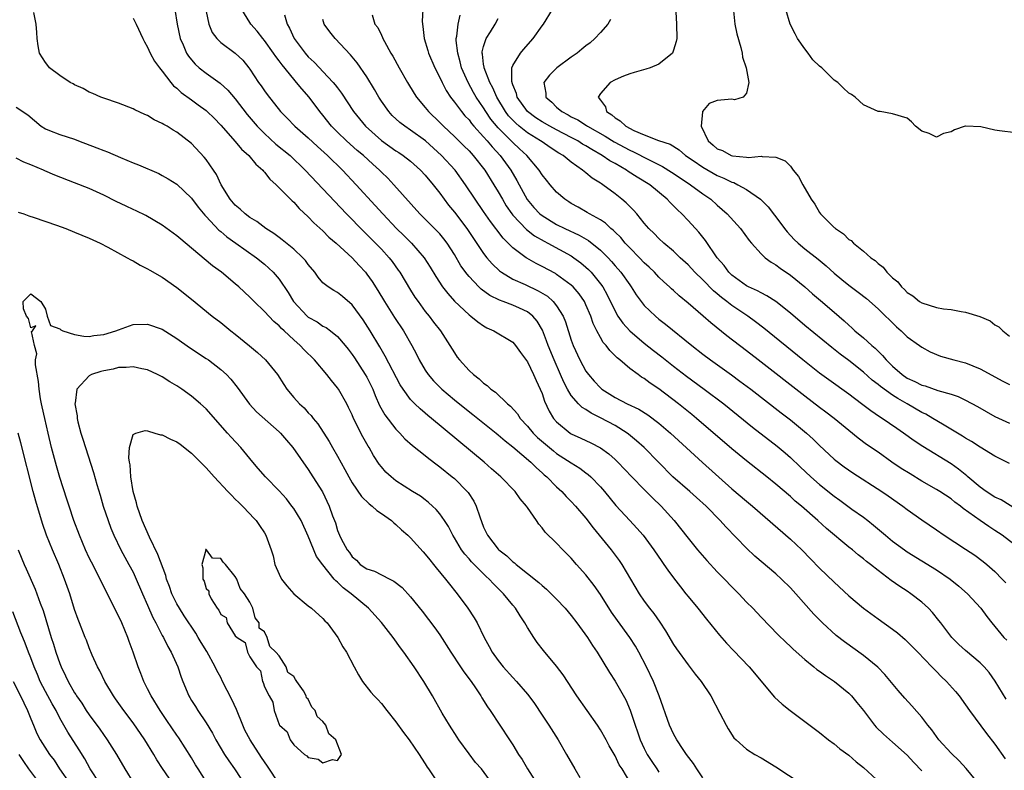
# Model space of a CAD drawing. Units: inches. Extents: x 2628000 to 2631000, y 1464000 to 1467000.
# Drawn here: x 2628309 to 2628444, y 1465403 to 1465506 of the extents above; entities that cross this region are included whole.
import ezdxf

# ---------------------------------------------------------------- set-up
doc = ezdxf.new("R2010")
doc.units = ezdxf.units.IN
doc.header["$MEASUREMENT"] = 0
doc.layers.add('LD26281464_2ft', color=20, linetype='Continuous')

msp = doc.modelspace()

# ---------------------------------------------------------------- linework, layer by layer
at = {"layer": 'LD26281464_2ft'}
for points, elevation in [([(2628403, 1465401.8), (2628402.18, 1465403), (2628401.75, 1465403.76), (2628400.78, 1465405), (2628400.31, 1465405.69), (2628399.46, 1465407), (2628399, 1465407.83), (2628398.47, 1465409), (2628397.05, 1465413), (2628396.27, 1465415), (2628395.3, 1465417), (2628394.26, 1465419), (2628393.8, 1465419.8), (2628393.03, 1465421), (2628391.31, 1465423.31), (2628390.49, 1465424.49), (2628389, 1465426.87), (2628388.12, 1465428.12), (2628387, 1465429.57), (2628385.73, 1465431), (2628385, 1465431.85), (2628383.83, 1465433), (2628383, 1465433.9), (2628381.44, 1465435.44), (2628381, 1465436.04), (2628380.54, 1465436.54), (2628380.23, 1465437), (2628379, 1465438.78), (2628378.86, 1465439), (2628377.99, 1465439.99), (2628377.31, 1465441), (2628375.35, 1465443), (2628374.1, 1465444.1), (2628373.07, 1465445), (2628365.85, 1465451), (2628365.38, 1465451.38), (2628365, 1465451.71), (2628364.3, 1465452.3), (2628363.58, 1465453), (2628363, 1465453.61), (2628361.98, 1465455), (2628361.59, 1465455.59), (2628359.53, 1465459.53), (2628358.79, 1465460.79), (2628357.46, 1465463), (2628356.5, 1465464.5), (2628355, 1465466.55), (2628353.69, 1465467.69), (2628353, 1465468.24), (2628352.5, 1465468.5), (2628351.7, 1465469), (2628351, 1465469.56), (2628350.34, 1465470.34), (2628349.89, 1465471), (2628349, 1465472.05), (2628348.62, 1465472.62), (2628348.26, 1465473), (2628347, 1465474.16), (2628345.44, 1465475.44), (2628345, 1465475.75), (2628344.3, 1465476.3), (2628343.17, 1465477), (2628341.96, 1465477.96), (2628341, 1465478.53), (2628340.34, 1465479), (2628339.66, 1465479.66), (2628339, 1465480.2), (2628338.3, 1465481), (2628337.07, 1465483), (2628336.41, 1465484.41), (2628336.03, 1465485), (2628335, 1465486.44), (2628334.76, 1465486.76), (2628333, 1465488.62), (2628331, 1465490.2), (2628330.48, 1465490.48), (2628329.66, 1465491), (2628329.23, 1465491.23), (2628329, 1465491.4), (2628327.89, 1465491.89), (2628327, 1465492.46), (2628326.61, 1465492.61), (2628325.24, 1465493.24), (2628325, 1465493.39), (2628323, 1465494.18), (2628321, 1465494.85), (2628320.6, 1465495), (2628319.5, 1465495.5), (2628319, 1465495.66), (2628318.15, 1465496.15), (2628317, 1465496.65), (2628316.79, 1465496.79), (2628316.39, 1465497), (2628315, 1465497.94), (2628313.56, 1465499), (2628313.33, 1465499.33), (2628313, 1465499.74), (2628312.21, 1465501), (2628312.01, 1465501.99), (2628311.86, 1465503), (2628311.85, 1465503.85), (2628311.74, 1465505), (2628311.43, 1465506.57)], 11378), ([(2628330.73, 1465507), (2628331.05, 1465505), (2628331.46, 1465503), (2628331.86, 1465502.14), (2628332.34, 1465501), (2628332.59, 1465500.59), (2628333, 1465500.08), (2628333.5, 1465499.5), (2628334.07, 1465499), (2628335, 1465498.26), (2628336.92, 1465496.92), (2628337.96, 1465495.96), (2628339, 1465494.76), (2628340.63, 1465492.63), (2628342.01, 1465491), (2628343, 1465489.99), (2628344.56, 1465488.56), (2628346.5, 1465487), (2628348.59, 1465485), (2628354.24, 1465479), (2628356.58, 1465476.58), (2628357, 1465476.18), (2628358.18, 1465475), (2628359, 1465474.15), (2628360.06, 1465473), (2628360.47, 1465472.47), (2628361.31, 1465471.31), (2628361.52, 1465471), (2628363, 1465468.57), (2628363.6, 1465467.6), (2628364.02, 1465467), (2628365, 1465465.64), (2628365.53, 1465465), (2628366.16, 1465464.16), (2628367.1, 1465463), (2628368.39, 1465461), (2628369, 1465459.96), (2628369.4, 1465459.4), (2628369.71, 1465459), (2628371, 1465457.58), (2628371.6, 1465457), (2628372.41, 1465456.41), (2628373, 1465455.83), (2628373.49, 1465455.49), (2628374, 1465455), (2628374.61, 1465454.61), (2628376.28, 1465453), (2628376.69, 1465452.69), (2628377.62, 1465451.62), (2628378, 1465451), (2628379, 1465449.96), (2628379.79, 1465449), (2628380.4, 1465448.4), (2628382.55, 1465446.55), (2628383, 1465446.21), (2628385, 1465444.91), (2628386.18, 1465444.18), (2628387, 1465443.56), (2628387.33, 1465443.33), (2628387.7, 1465443), (2628389, 1465441.65), (2628389.57, 1465441), (2628391.09, 1465439.09), (2628393, 1465437.02), (2628393.99, 1465435.99), (2628394.85, 1465435), (2628396.32, 1465433), (2628397.4, 1465431.4), (2628397.69, 1465431), (2628398.21, 1465430.21), (2628399, 1465429.16), (2628399.94, 1465427.94), (2628400.7, 1465427), (2628401, 1465426.61), (2628402.32, 1465425), (2628403.5, 1465423.5), (2628405.31, 1465421.31), (2628406.24, 1465420.24), (2628407.21, 1465419.21), (2628409.34, 1465417), (2628412.82, 1465412.82), (2628413.86, 1465411.86), (2628414.97, 1465411), (2628417, 1465409.5), (2628419, 1465407.98), (2628420.24, 1465407), (2628421, 1465406.45), (2628421.77, 1465405.77), (2628423, 1465404.87), (2628424, 1465404), (2628425, 1465403.21), (2628427.41, 1465401)], 11382), ([(2628335, 1465506.69), (2628335.36, 1465505), (2628335.83, 1465503.83), (2628336.48, 1465503), (2628337, 1465502.49), (2628339, 1465501.03), (2628340.03, 1465500.03), (2628340.86, 1465499), (2628341, 1465498.81), (2628342.2, 1465497), (2628342.55, 1465496.55), (2628343, 1465495.85), (2628343.35, 1465495.35), (2628345.21, 1465493), (2628346.11, 1465492.11), (2628347.17, 1465491), (2628349, 1465489.42), (2628350.24, 1465488.24), (2628351.61, 1465487), (2628353.66, 1465485), (2628355.55, 1465483), (2628358.15, 1465480.15), (2628359.19, 1465479), (2628361.09, 1465477), (2628362.06, 1465476.06), (2628363.12, 1465475), (2628364.84, 1465473), (2628365.69, 1465471.69), (2628366.45, 1465470.45), (2628367.39, 1465469), (2628368.08, 1465468.08), (2628369.03, 1465467.03), (2628371, 1465465.18), (2628371.24, 1465465), (2628372.2, 1465464.2), (2628373, 1465463.66), (2628373.42, 1465463.42), (2628374.4, 1465463), (2628377, 1465461.43), (2628377.38, 1465461), (2628378.03, 1465460.03), (2628379, 1465458.74), (2628379.82, 1465457), (2628380.18, 1465456.18), (2628380.75, 1465455), (2628381, 1465454.39), (2628381.34, 1465453.34), (2628381.98, 1465451.98), (2628382.57, 1465451), (2628383, 1465450.51), (2628384.83, 1465449), (2628385, 1465448.89), (2628386.3, 1465448.3), (2628387, 1465447.96), (2628387.66, 1465447.66), (2628389, 1465446.95), (2628390.14, 1465446.14), (2628391, 1465445.38), (2628391.39, 1465445), (2628393.29, 1465443), (2628395, 1465441.25), (2628396.12, 1465440.12), (2628397.32, 1465439), (2628399.11, 1465437), (2628401, 1465434.6), (2628402.3, 1465433), (2628402.62, 1465432.62), (2628403.55, 1465431.55), (2628405, 1465430), (2628406, 1465429), (2628407, 1465427.95), (2628407.95, 1465427), (2628409, 1465425.86), (2628409.84, 1465425), (2628411, 1465423.77), (2628413.35, 1465421.35), (2628414.36, 1465420.36), (2628415, 1465419.78), (2628415.39, 1465419.39), (2628417, 1465417.97), (2628418.22, 1465417), (2628418.64, 1465416.64), (2628419, 1465416.4), (2628419.79, 1465415.79), (2628421.03, 1465415), (2628423, 1465413.39), (2628423.39, 1465413), (2628424.12, 1465412.12), (2628425, 1465411), (2628426.51, 1465409), (2628426.74, 1465408.74), (2628427.75, 1465407.75), (2628429, 1465406.67), (2628431, 1465404.89), (2628431.9, 1465403.9), (2628433, 1465402.76)], 11384), ([(2628440.74, 1465401), (2628439.08, 1465403.08), (2628438.13, 1465404.13), (2628437, 1465405.17), (2628435.34, 1465407), (2628435, 1465407.44), (2628434.36, 1465408.36), (2628433.83, 1465409), (2628433, 1465410.11), (2628431.64, 1465411.64), (2628430.68, 1465412.68), (2628429.76, 1465413.76), (2628427.95, 1465415.95), (2628426.96, 1465416.96), (2628425, 1465418.54), (2628422.39, 1465420.39), (2628421.27, 1465421.27), (2628419.42, 1465423), (2628418.22, 1465424.22), (2628415.75, 1465427), (2628415.38, 1465427.38), (2628415, 1465427.81), (2628413.79, 1465429), (2628413, 1465429.73), (2628410.15, 1465432.15), (2628409, 1465433.22), (2628406.15, 1465436.15), (2628405.41, 1465437), (2628403.45, 1465439), (2628402.17, 1465440.17), (2628401.23, 1465441), (2628398.9, 1465443), (2628394.99, 1465447), (2628393.95, 1465447.95), (2628392.86, 1465448.86), (2628392.67, 1465449), (2628391, 1465450.03), (2628389, 1465451.09), (2628387.71, 1465451.71), (2628387, 1465452.2), (2628386.49, 1465452.5), (2628386, 1465453), (2628385, 1465454.15), (2628384.49, 1465455), (2628383.97, 1465455.97), (2628383.54, 1465457), (2628382.65, 1465459), (2628381.84, 1465461), (2628381.63, 1465461.63), (2628381.06, 1465463.06), (2628380.32, 1465464.32), (2628379.74, 1465465), (2628379, 1465465.61), (2628377.91, 1465466.09), (2628377, 1465466.51), (2628375.67, 1465467), (2628375.17, 1465467.17), (2628373.84, 1465467.84), (2628372.68, 1465468.68), (2628372.36, 1465469), (2628371, 1465470.42), (2628370.73, 1465470.73), (2628369.9, 1465471.9), (2628369, 1465473.45), (2628367.99, 1465475), (2628367.57, 1465475.57), (2628367, 1465476.25), (2628366.64, 1465476.64), (2628365, 1465478.29), (2628364.27, 1465479), (2628360.73, 1465483), (2628359.88, 1465483.88), (2628359, 1465484.72), (2628358.74, 1465485), (2628357.82, 1465485.82), (2628356.54, 1465487), (2628355.7, 1465487.7), (2628354.22, 1465489), (2628353, 1465490.18), (2628352.18, 1465491), (2628351, 1465492.5), (2628350.59, 1465493), (2628349.11, 1465495), (2628348.11, 1465496.11), (2628347.4, 1465497), (2628347, 1465497.44), (2628345.4, 1465499.4), (2628345, 1465499.97), (2628344.54, 1465500.54), (2628344.25, 1465501), (2628343, 1465502.73), (2628342.77, 1465503), (2628342.01, 1465504.01), (2628341.12, 1465505), (2628341, 1465505.22), (2628339.88, 1465507)], 11386), ([(2628345.73, 1465506.27), (2628346.1, 1465505), (2628346.43, 1465504.43), (2628347.08, 1465503), (2628348.58, 1465501), (2628349, 1465500.51), (2628349.78, 1465499.78), (2628350.51, 1465499), (2628351, 1465498.51), (2628352.41, 1465497), (2628352.68, 1465496.68), (2628353, 1465496.24), (2628353.54, 1465495.54), (2628355.18, 1465493), (2628356.81, 1465491), (2628359, 1465489.05), (2628361, 1465487.64), (2628361.39, 1465487.39), (2628361.98, 1465487), (2628363, 1465486.21), (2628364.37, 1465485), (2628365, 1465484.32), (2628366.1, 1465483), (2628367, 1465481.83), (2628367.59, 1465481), (2628368.21, 1465480.21), (2628369, 1465479.23), (2628370.69, 1465477), (2628373, 1465473.56), (2628373.43, 1465473), (2628374.15, 1465472.15), (2628375.19, 1465471.19), (2628375.46, 1465471), (2628377, 1465470.07), (2628378.67, 1465469.33), (2628380.48, 1465468.48), (2628381.73, 1465467.73), (2628382.53, 1465467), (2628383, 1465466.41), (2628383.9, 1465465), (2628384.22, 1465464.22), (2628385, 1465461.69), (2628385.25, 1465461), (2628386.17, 1465459), (2628387, 1465457.49), (2628387.34, 1465457), (2628388.12, 1465456.12), (2628389, 1465455.17), (2628389.2, 1465455), (2628391, 1465453.86), (2628392.65, 1465453), (2628394.25, 1465452.25), (2628395.48, 1465451.48), (2628397, 1465450.33), (2628398.6, 1465449), (2628402.97, 1465444.97), (2628407, 1465441.37), (2628409, 1465439.67), (2628409.81, 1465439), (2628415, 1465434.48), (2628416.56, 1465433), (2628417.78, 1465431.78), (2628419, 1465430.51), (2628421, 1465428.57), (2628423, 1465426.72), (2628425, 1465425.01), (2628427, 1465423.54), (2628429, 1465422.13), (2628429.65, 1465421.65), (2628430.73, 1465420.73), (2628431, 1465420.47), (2628432.46, 1465419), (2628434.38, 1465417), (2628434.68, 1465416.68), (2628435, 1465416.37), (2628435.67, 1465415.67), (2628436.39, 1465415), (2628437.62, 1465413.62), (2628438.13, 1465413), (2628439, 1465411.79), (2628439.54, 1465411), (2628441.87, 1465407.87), (2628443, 1465406.41), (2628444.4, 1465404.4)], 11388), ([(2628357.75, 1465506.25), (2628358.11, 1465505), (2628358.5, 1465504.5), (2628359, 1465503.45), (2628359.16, 1465503.16), (2628359.2, 1465503), (2628359.41, 1465502.59), (2628360.31, 1465501), (2628360.58, 1465500.58), (2628361.42, 1465499), (2628362.56, 1465497), (2628363.48, 1465495.48), (2628363.79, 1465495), (2628365, 1465493.58), (2628365.47, 1465493), (2628367, 1465491.52), (2628367.5, 1465491), (2628369, 1465489.6), (2628370.31, 1465488.31), (2628371, 1465487.63), (2628371.57, 1465487), (2628373.15, 1465485), (2628374.42, 1465483), (2628375, 1465482.03), (2628375.57, 1465481), (2628376.1, 1465480.1), (2628376.85, 1465479), (2628377, 1465478.81), (2628378.85, 1465476.85), (2628379.99, 1465475.99), (2628381.27, 1465475.27), (2628381.81, 1465475), (2628385, 1465473.25), (2628385.37, 1465473), (2628386.31, 1465472.31), (2628387, 1465471.73), (2628387.38, 1465471.38), (2628387.74, 1465471), (2628389, 1465469.43), (2628389.31, 1465469), (2628389.92, 1465467.92), (2628391, 1465465.69), (2628391.4, 1465465), (2628392.05, 1465464.05), (2628393, 1465463), (2628395, 1465461.29), (2628396.28, 1465460.28), (2628397.41, 1465459.41), (2628399, 1465458.15), (2628400.78, 1465456.78), (2628403.2, 1465455), (2628405.87, 1465453), (2628409.8, 1465449.8), (2628413.19, 1465447.19), (2628414.28, 1465446.28), (2628415, 1465445.64), (2628416.35, 1465444.35), (2628417.79, 1465443), (2628419, 1465441.94), (2628421, 1465440.34), (2628421.79, 1465439.79), (2628423.41, 1465438.59), (2628425, 1465437.46), (2628425.61, 1465437), (2628426.4, 1465436.4), (2628428.03, 1465435), (2628429, 1465434.21), (2628430.64, 1465433), (2628431, 1465432.75), (2628435, 1465430.26), (2628436.87, 1465429), (2628438.05, 1465428.05), (2628439.26, 1465427), (2628441.08, 1465425), (2628441.88, 1465423.88), (2628442.57, 1465423), (2628443, 1465422.51), (2628444.24, 1465421), (2628444.62, 1465420.62)], 11392), ([(2628364.67, 1465507), (2628364.61, 1465505.39), (2628364.62, 1465505), (2628364.68, 1465504.68), (2628364.87, 1465503), (2628365.36, 1465501.36), (2628365.45, 1465501), (2628366.32, 1465499), (2628367, 1465497.68), (2628367.31, 1465497), (2628367.89, 1465495.89), (2628368.46, 1465495), (2628369, 1465494.31), (2628369.97, 1465493), (2628370.44, 1465492.44), (2628371, 1465491.86), (2628371.36, 1465491.36), (2628371.67, 1465491), (2628373, 1465489.54), (2628373.47, 1465489), (2628374.16, 1465488.16), (2628375.25, 1465487), (2628376.72, 1465485), (2628377.56, 1465483.56), (2628377.85, 1465483), (2628378.96, 1465480.96), (2628379.89, 1465479.89), (2628380.72, 1465479), (2628381, 1465478.77), (2628383, 1465477.57), (2628384.14, 1465477), (2628386.1, 1465476.1), (2628387.36, 1465475.36), (2628389, 1465474.04), (2628390.04, 1465473), (2628390.5, 1465472.5), (2628391, 1465471.9), (2628391.79, 1465471), (2628393, 1465469.27), (2628393.21, 1465469), (2628393.91, 1465467.91), (2628394.59, 1465467), (2628395, 1465466.48), (2628396.53, 1465465), (2628397, 1465464.61), (2628397.91, 1465463.91), (2628401.49, 1465461), (2628403, 1465459.81), (2628404.08, 1465459), (2628406.95, 1465456.95), (2628408.1, 1465456.1), (2628409.57, 1465455), (2628413.76, 1465451.76), (2628415, 1465450.82), (2628417.21, 1465449), (2628418.14, 1465448.14), (2628419, 1465447.27), (2628421, 1465445.43), (2628421.23, 1465445.23), (2628422.38, 1465444.38), (2628423.56, 1465443.56), (2628427.51, 1465441), (2628428.39, 1465440.39), (2628430.39, 1465439), (2628431, 1465438.53), (2628433, 1465437.1), (2628435, 1465435.75), (2628436.08, 1465435), (2628439, 1465433.1), (2628440.26, 1465432.26), (2628441.41, 1465431.41), (2628441.89, 1465431), (2628443, 1465430.02), (2628444.01, 1465429), (2628444.49, 1465428.49)], 11394), ([(2628446.6, 1465433), (2628443.99, 1465435), (2628443, 1465435.66), (2628442.18, 1465436.18), (2628441, 1465437.01), (2628438.68, 1465438.68), (2628438.3, 1465439), (2628437.54, 1465439.54), (2628437, 1465440), (2628435.46, 1465441), (2628435, 1465441.28), (2628433, 1465442.43), (2628431.39, 1465443.39), (2628430.16, 1465444.16), (2628428.91, 1465445), (2628427, 1465446.36), (2628425.44, 1465447.44), (2628424.29, 1465448.29), (2628423, 1465449.33), (2628420.98, 1465451), (2628419.86, 1465451.86), (2628419, 1465452.5), (2628417, 1465454.03), (2628410.58, 1465459), (2628409, 1465460.24), (2628406.31, 1465462.31), (2628404.09, 1465464.09), (2628403.07, 1465465), (2628401, 1465466.79), (2628399.78, 1465467.78), (2628399, 1465468.49), (2628398.72, 1465468.72), (2628398.45, 1465469), (2628397.68, 1465469.68), (2628397, 1465470.36), (2628396.41, 1465471), (2628395.69, 1465471.69), (2628395, 1465472.31), (2628394.34, 1465473), (2628393, 1465474.34), (2628392.38, 1465475), (2628391.77, 1465475.77), (2628391, 1465476.5), (2628390.76, 1465476.76), (2628390.44, 1465477), (2628389.71, 1465477.71), (2628389, 1465478.18), (2628387.52, 1465479), (2628387.2, 1465479.2), (2628385.93, 1465479.93), (2628385, 1465480.44), (2628384.65, 1465480.65), (2628384.11, 1465481), (2628383, 1465481.98), (2628382.1, 1465483), (2628381.6, 1465483.6), (2628381, 1465484.37), (2628380.61, 1465485), (2628378.93, 1465487), (2628377.92, 1465487.92), (2628377, 1465488.78), (2628375, 1465490.78), (2628373.99, 1465491.99), (2628373.31, 1465493), (2628373, 1465493.53), (2628372, 1465495), (2628371.63, 1465495.63), (2628370.87, 1465497), (2628369.99, 1465499), (2628369.8, 1465499.8), (2628369.45, 1465501), (2628369.25, 1465502.75), (2628369.26, 1465503), (2628369.34, 1465503.34), (2628369.53, 1465505), (2628369.81, 1465506.19)], 11396), ([(2628445, 1465444.81), (2628443, 1465445.82), (2628441, 1465447.06), (2628439.82, 1465447.82), (2628439, 1465448.29), (2628438.58, 1465448.58), (2628435.81, 1465450.19), (2628434.5, 1465451), (2628433.56, 1465451.56), (2628433, 1465451.82), (2628431.01, 1465453), (2628429.72, 1465453.72), (2628429, 1465454.2), (2628427.35, 1465455.35), (2628427, 1465455.65), (2628426.22, 1465456.22), (2628425, 1465457.33), (2628423, 1465458.93), (2628421.81, 1465459.81), (2628420.69, 1465460.69), (2628417, 1465463.72), (2628415, 1465465.39), (2628413.01, 1465467), (2628411.8, 1465467.8), (2628411, 1465468.18), (2628410.48, 1465468.48), (2628409.26, 1465469), (2628409, 1465469.13), (2628407, 1465470.6), (2628406.58, 1465471), (2628405.93, 1465471.93), (2628404.99, 1465473), (2628403.37, 1465475.37), (2628403, 1465475.82), (2628402.48, 1465476.48), (2628401, 1465478.09), (2628400.14, 1465479), (2628399.54, 1465479.54), (2628399, 1465480.12), (2628398.55, 1465480.55), (2628398.15, 1465481), (2628395.74, 1465483), (2628394.02, 1465484.02), (2628392.81, 1465484.81), (2628392.57, 1465485), (2628391, 1465485.88), (2628390.28, 1465486.28), (2628389.22, 1465487), (2628387.8, 1465487.8), (2628387, 1465488.32), (2628386.56, 1465488.56), (2628385.9, 1465489), (2628385, 1465489.48), (2628383, 1465490.5), (2628382.06, 1465491), (2628381, 1465491.61), (2628380.17, 1465492.17), (2628379, 1465493), (2628377.59, 1465495), (2628377.49, 1465495.49), (2628377, 1465496.69), (2628376.93, 1465496.93), (2628376.89, 1465497), (2628376.86, 1465497.14), (2628376.88, 1465499), (2628377, 1465499.31), (2628378.04, 1465501), (2628378.47, 1465501.53), (2628379.8, 1465503), (2628381, 1465504.76), (2628381.19, 1465505), (2628382.41, 1465507)], 11400), ([(2628399.33, 1465506.67), (2628399.43, 1465505), (2628399.45, 1465503), (2628399.38, 1465502.62), (2628399, 1465501.42), (2628398.84, 1465501), (2628397, 1465499.49), (2628395.81, 1465499), (2628395.2, 1465498.8), (2628393.63, 1465498.37), (2628393, 1465498.17), (2628392.15, 1465497.85), (2628391, 1465497.36), (2628390.34, 1465497), (2628389, 1465495.49), (2628388.7, 1465495), (2628389, 1465494.56), (2628389.67, 1465493.67), (2628389.84, 1465493), (2628390.56, 1465492.56), (2628391, 1465492.16), (2628391.72, 1465491.72), (2628392.48, 1465491), (2628393.56, 1465490.44), (2628395, 1465489.83), (2628396.95, 1465489.05), (2628398.54, 1465488.54), (2628399.77, 1465487.77), (2628400.66, 1465487), (2628401.67, 1465486.33), (2628403, 1465485.41), (2628405, 1465484.27), (2628405.9, 1465483.9), (2628407, 1465483.35), (2628407.28, 1465483.28), (2628407.83, 1465483), (2628409, 1465482.32), (2628410.9, 1465481), (2628411.97, 1465479.97), (2628413.7, 1465477.7), (2628414.18, 1465477), (2628414.54, 1465476.54), (2628415.51, 1465475.51), (2628416.05, 1465475), (2628417, 1465474.23), (2628418.82, 1465472.82), (2628419.91, 1465471.91), (2628421, 1465470.89), (2628422.03, 1465470.03), (2628423, 1465469.26), (2628424.3, 1465468.3), (2628425.41, 1465467.41), (2628427, 1465466), (2628429.55, 1465463.55), (2628430.17, 1465463), (2628431, 1465462.16), (2628432.66, 1465461), (2628433, 1465460.74), (2628434.13, 1465460.13), (2628435.54, 1465459.54), (2628437.39, 1465459), (2628439, 1465458.59), (2628441, 1465457.78), (2628444.09, 1465456.09), (2628445, 1465455.65)], 11404), ([(2628407.21, 1465506.79), (2628407.41, 1465505), (2628407.66, 1465503.66), (2628408.2, 1465501.8), (2628408.39, 1465501), (2628408.46, 1465500.46), (2628408.94, 1465499), (2628409.32, 1465497), (2628409, 1465495.52), (2628408.53, 1465495), (2628407.36, 1465494.64), (2628407, 1465494.7), (2628405, 1465494.54), (2628403.87, 1465494.13), (2628402.96, 1465493.04), (2628402.97, 1465492.97), (2628402.81, 1465491), (2628403.74, 1465489), (2628404.43, 1465488.43), (2628405, 1465487.92), (2628405.7, 1465487.7), (2628406.88, 1465487), (2628407.06, 1465486.94), (2628409, 1465486.79), (2628409.26, 1465486.74), (2628411, 1465486.89), (2628411.16, 1465486.84), (2628413, 1465486.79), (2628414.28, 1465486.28), (2628415, 1465485.53), (2628415.4, 1465485), (2628416.13, 1465484.13), (2628416.73, 1465483), (2628417.86, 1465481), (2628418.33, 1465480.33), (2628419, 1465479.17), (2628419.12, 1465479), (2628421, 1465477.14), (2628421.08, 1465477.08), (2628421.16, 1465477), (2628422.28, 1465476.28), (2628423, 1465475.51), (2628423.34, 1465475.34), (2628423.64, 1465475), (2628425, 1465473.88), (2628426, 1465473), (2628426.61, 1465472.61), (2628427, 1465472.2), (2628427.7, 1465471.7), (2628428.19, 1465471), (2628429, 1465470.23), (2628429.7, 1465469.7), (2628430.21, 1465469), (2628430.65, 1465468.65), (2628431, 1465468.26), (2628431.79, 1465467.79), (2628432.7, 1465467), (2628433, 1465466.81), (2628435, 1465466.18), (2628435.98, 1465466.02), (2628437, 1465465.89), (2628438.38, 1465465.62), (2628439, 1465465.56), (2628440.94, 1465464.94), (2628442.34, 1465464.34), (2628443, 1465463.81), (2628443.55, 1465463.54), (2628444.1, 1465463), (2628445, 1465462.25)], 11406), ([(2628445.88, 1465490.12), (2628443.62, 1465490.38), (2628443, 1465490.48), (2628441.07, 1465490.93), (2628439.02, 1465491.02), (2628439, 1465491.04), (2628438.92, 1465491), (2628437.47, 1465490.53), (2628437, 1465490.22), (2628435.98, 1465490.02), (2628435, 1465489.52), (2628433.99, 1465490.01), (2628433, 1465490.33), (2628432.14, 1465491), (2628431.6, 1465491.6), (2628431, 1465492.1), (2628429, 1465492.7), (2628427.28, 1465493), (2628427, 1465493.03), (2628425, 1465493.94), (2628423.87, 1465495), (2628423.35, 1465495.35), (2628423, 1465495.53), (2628422.25, 1465496.25), (2628421.51, 1465497), (2628421, 1465497.3), (2628419.32, 1465499), (2628419, 1465499.25), (2628418.08, 1465500.08), (2628417.46, 1465501), (2628417, 1465501.58), (2628415.98, 1465503), (2628415.64, 1465503.64), (2628414.98, 1465505), (2628414.37, 1465507)], 11408), ([(2628325, 1465505.82), (2628325.43, 1465505), (2628326.33, 1465503), (2628326.55, 1465502.55), (2628327, 1465501.81), (2628327.34, 1465501), (2628327.93, 1465499.93), (2628328.61, 1465499), (2628329, 1465498.53), (2628330.18, 1465497), (2628330.55, 1465496.55), (2628331, 1465496.2), (2628331.61, 1465495.61), (2628333, 1465494.61), (2628333.94, 1465493.94), (2628335, 1465493.15), (2628335.17, 1465493), (2628336.09, 1465492.09), (2628337, 1465491.14), (2628339, 1465488.91), (2628339.87, 1465487.87), (2628340.86, 1465487), (2628341.81, 1465485.81), (2628342.75, 1465485), (2628342.85, 1465484.85), (2628343, 1465484.71), (2628343.75, 1465483.75), (2628344.62, 1465483), (2628346.78, 1465480.78), (2628347, 1465480.59), (2628347.74, 1465479.74), (2628349, 1465478.6), (2628349.77, 1465477.77), (2628351, 1465476.67), (2628351.83, 1465475.83), (2628352.81, 1465475), (2628355, 1465472.97), (2628355.94, 1465471.94), (2628356.82, 1465471), (2628357, 1465470.77), (2628357.73, 1465469.73), (2628358.52, 1465468.52), (2628359.45, 1465467), (2628360.82, 1465464.82), (2628362.01, 1465463), (2628363.17, 1465461), (2628363.81, 1465459.81), (2628364.19, 1465459), (2628365, 1465457.61), (2628365.41, 1465457), (2628366.14, 1465456.14), (2628367.3, 1465455), (2628369, 1465453.56), (2628370.41, 1465452.41), (2628371.54, 1465451.54), (2628374.71, 1465449), (2628375, 1465448.76), (2628375.93, 1465447.93), (2628377, 1465447.11), (2628379.47, 1465445), (2628380.22, 1465444.22), (2628381, 1465443.56), (2628381.28, 1465443.28), (2628381.64, 1465443), (2628383, 1465441.65), (2628383.71, 1465441), (2628384.32, 1465440.32), (2628385, 1465439.64), (2628385.58, 1465439), (2628387, 1465437.33), (2628388, 1465436), (2628390.48, 1465433), (2628391.56, 1465431.56), (2628391.94, 1465431), (2628393.13, 1465429), (2628394.29, 1465427), (2628395, 1465425.96), (2628395.71, 1465425), (2628396.29, 1465424.29), (2628397.11, 1465423.11), (2628397.91, 1465421.91), (2628399, 1465420.06), (2628399.43, 1465419.43), (2628401, 1465417.24), (2628401.98, 1465415.98), (2628402.77, 1465415), (2628404.09, 1465413), (2628405.35, 1465410.65), (2628406.2, 1465409), (2628406.48, 1465408.48), (2628407.28, 1465407.28), (2628407.57, 1465407), (2628409, 1465405.73), (2628410.14, 1465405), (2628411, 1465404.51), (2628413, 1465403.28), (2628416.48, 1465401)], 11380), ([(2628444.57, 1465412.57), (2628443.04, 1465415.04), (2628442.2, 1465416.2), (2628441.54, 1465417), (2628441, 1465417.55), (2628439, 1465419.21), (2628438.06, 1465420.06), (2628437.11, 1465421), (2628435.58, 1465423), (2628435.34, 1465423.34), (2628434.44, 1465424.44), (2628433.92, 1465425), (2628433, 1465425.85), (2628431.51, 1465427), (2628431, 1465427.34), (2628429.98, 1465427.98), (2628428.81, 1465428.81), (2628427, 1465430.17), (2628425.97, 1465431), (2628425.41, 1465431.41), (2628425, 1465431.77), (2628424.3, 1465432.3), (2628423.5, 1465433), (2628423, 1465433.39), (2628419.93, 1465435.93), (2628418.78, 1465437), (2628416.51, 1465439), (2628415.68, 1465439.68), (2628415, 1465440.3), (2628413, 1465442.01), (2628411.78, 1465443), (2628409, 1465445.2), (2628407, 1465446.83), (2628402.16, 1465451), (2628401.53, 1465451.53), (2628399.7, 1465453), (2628397, 1465455.05), (2628395.82, 1465455.82), (2628395, 1465456.45), (2628394.64, 1465456.64), (2628394.14, 1465457), (2628393, 1465457.84), (2628391.65, 1465459), (2628391.28, 1465459.28), (2628391, 1465459.59), (2628390.28, 1465460.28), (2628389.76, 1465461), (2628389.39, 1465461.39), (2628389, 1465462.06), (2628388.48, 1465463), (2628387.99, 1465463.99), (2628387.67, 1465465), (2628387, 1465466.57), (2628386.8, 1465467), (2628386.07, 1465468.07), (2628385.27, 1465469), (2628385, 1465469.26), (2628383, 1465470.72), (2628382.83, 1465470.83), (2628381, 1465471.81), (2628380.2, 1465472.2), (2628378.92, 1465472.92), (2628378.81, 1465473), (2628377, 1465474.34), (2628376.35, 1465475), (2628375.66, 1465475.66), (2628374.8, 1465476.8), (2628374.67, 1465477), (2628373.94, 1465477.94), (2628373, 1465479.35), (2628371.84, 1465481), (2628370.53, 1465483), (2628369.11, 1465485), (2628367.25, 1465487), (2628365.03, 1465489), (2628363, 1465490.48), (2628362.21, 1465491), (2628361.52, 1465491.52), (2628360.49, 1465492.49), (2628360.01, 1465493), (2628359, 1465494.45), (2628358.64, 1465495), (2628358.05, 1465496.05), (2628357, 1465497.76), (2628355.68, 1465499.68), (2628354.77, 1465500.77), (2628352.68, 1465503), (2628351.93, 1465503.93), (2628351.17, 1465505), (2628351, 1465505.6)], 11390), ([(2628446.32, 1465438.32), (2628443.86, 1465439.86), (2628443, 1465440.23), (2628441.82, 1465441), (2628441, 1465441.57), (2628439.32, 1465443), (2628439.16, 1465443.16), (2628438.04, 1465444.04), (2628437, 1465444.77), (2628433.15, 1465447.15), (2628431.94, 1465447.94), (2628430.48, 1465449), (2628429.6, 1465449.6), (2628427.59, 1465451), (2628427.22, 1465451.22), (2628426.03, 1465452.03), (2628424.76, 1465453), (2628423, 1465454.31), (2628420.27, 1465456.27), (2628419, 1465457.21), (2628416.73, 1465459), (2628411.37, 1465463.37), (2628410.24, 1465464.24), (2628409.18, 1465465), (2628407, 1465466.46), (2628406.32, 1465467), (2628405.56, 1465467.56), (2628405, 1465468.06), (2628404.48, 1465468.48), (2628403, 1465469.99), (2628401.94, 1465471), (2628401, 1465472.01), (2628399.92, 1465473), (2628399, 1465473.88), (2628397.67, 1465475), (2628397, 1465475.63), (2628396.33, 1465476.33), (2628395.63, 1465477), (2628395, 1465477.74), (2628393.96, 1465479), (2628393.51, 1465479.51), (2628393, 1465480), (2628392.51, 1465480.51), (2628391.92, 1465481), (2628391, 1465481.74), (2628389.32, 1465483), (2628389.12, 1465483.12), (2628389, 1465483.22), (2628387.88, 1465483.88), (2628387, 1465484.64), (2628386.79, 1465484.79), (2628386.56, 1465485), (2628385, 1465486.1), (2628383.9, 1465487), (2628383.32, 1465487.32), (2628382.1, 1465488.1), (2628381, 1465488.85), (2628380.81, 1465489), (2628379, 1465490.12), (2628377.89, 1465491), (2628377.41, 1465491.41), (2628377, 1465491.82), (2628376.43, 1465492.43), (2628376, 1465493), (2628374.81, 1465495), (2628374.26, 1465496.26), (2628373.84, 1465497), (2628373.06, 1465499), (2628373.07, 1465499.07), (2628373, 1465499.5), (2628372.86, 1465500.86), (2628372.82, 1465501), (2628372.82, 1465501.18), (2628373, 1465501.9), (2628373.36, 1465503), (2628373.95, 1465503.95), (2628374.57, 1465505), (2628375, 1465505.77)], 11398), ([(2628390.39, 1465505.61), (2628390, 1465505), (2628389, 1465503.84), (2628388.23, 1465503), (2628387.58, 1465502.42), (2628387, 1465501.99), (2628386.46, 1465501.54), (2628385.79, 1465501), (2628385, 1465500.47), (2628383.01, 1465498.99), (2628382, 1465498), (2628381.24, 1465497), (2628381.52, 1465495.52), (2628381.51, 1465495), (2628382.32, 1465494.32), (2628383, 1465493.63), (2628383.7, 1465493), (2628384.56, 1465492.56), (2628385, 1465492.31), (2628385.88, 1465491.88), (2628387.09, 1465491.09), (2628387.21, 1465491), (2628389.63, 1465489.63), (2628390.86, 1465488.86), (2628393, 1465487.73), (2628393.51, 1465487.51), (2628395.56, 1465486.45), (2628397.5, 1465485.5), (2628398.73, 1465484.73), (2628399.93, 1465483.93), (2628401.35, 1465483), (2628403, 1465481.76), (2628404.1, 1465481), (2628405, 1465480.19), (2628406.36, 1465479), (2628408.17, 1465477), (2628409.36, 1465475.36), (2628409.67, 1465475), (2628411, 1465473.53), (2628411.56, 1465473), (2628412.37, 1465472.37), (2628413, 1465472.04), (2628413.59, 1465471.59), (2628415, 1465470.63), (2628416.97, 1465469), (2628418.05, 1465468.05), (2628419.13, 1465467.13), (2628421, 1465465.56), (2628422.37, 1465464.37), (2628423, 1465463.77), (2628423.41, 1465463.41), (2628423.85, 1465463), (2628425, 1465462.05), (2628426.17, 1465461), (2628426.62, 1465460.62), (2628427, 1465460.22), (2628427.62, 1465459.62), (2628428.1, 1465459), (2628429, 1465458.13), (2628430.29, 1465457), (2628431, 1465456.52), (2628432.05, 1465456.05), (2628433, 1465455.54), (2628433.44, 1465455.44), (2628435.2, 1465454.8), (2628437, 1465454.3), (2628437.99, 1465453.99), (2628439, 1465453.5), (2628440.62, 1465452.62), (2628443, 1465451.26), (2628445, 1465450.34)], 11402), ([(2628309, 1465493.62), (2628310.58, 1465492.58), (2628312.44, 1465491), (2628313, 1465490.65), (2628313.56, 1465490.44), (2628315, 1465489.86), (2628317, 1465489.22), (2628317.54, 1465489), (2628320.06, 1465488.06), (2628321, 1465487.67), (2628321.49, 1465487.49), (2628323.29, 1465486.71), (2628325, 1465486.01), (2628325.73, 1465485.73), (2628328.51, 1465484.51), (2628329, 1465484.28), (2628329.81, 1465483.81), (2628331, 1465483.06), (2628333, 1465481.14), (2628333.92, 1465479.92), (2628334.82, 1465478.82), (2628335, 1465478.64), (2628336.76, 1465476.76), (2628337, 1465476.58), (2628337.86, 1465475.86), (2628339.09, 1465475), (2628341.91, 1465473), (2628343, 1465472.1), (2628343.59, 1465471.59), (2628344.2, 1465471), (2628345, 1465470.06), (2628346.24, 1465468.24), (2628346.98, 1465467), (2628348.83, 1465465), (2628349, 1465464.85), (2628350.2, 1465464.2), (2628351, 1465463.65), (2628351.44, 1465463.44), (2628352.02, 1465463), (2628353, 1465462.23), (2628354.04, 1465461), (2628354.46, 1465460.46), (2628355, 1465459.74), (2628355.3, 1465459.3), (2628356.79, 1465457), (2628357, 1465456.63), (2628357.56, 1465455.56), (2628357.82, 1465455), (2628358.15, 1465454.15), (2628358.76, 1465452.76), (2628359.48, 1465451.48), (2628361, 1465449.52), (2628361.52, 1465449), (2628362.22, 1465448.22), (2628363.28, 1465447.28), (2628365, 1465445.93), (2628365.51, 1465445.51), (2628366.64, 1465444.64), (2628367, 1465444.39), (2628368.71, 1465443), (2628369, 1465442.75), (2628370.76, 1465441), (2628370.87, 1465440.87), (2628371.67, 1465439.67), (2628372, 1465439), (2628372.47, 1465437.53), (2628373, 1465436.13), (2628373.37, 1465435.37), (2628373.52, 1465435), (2628375, 1465433.1), (2628375.09, 1465433), (2628376.18, 1465432.18), (2628377, 1465431.38), (2628377.23, 1465431.23), (2628377.46, 1465431), (2628380.54, 1465428.54), (2628381, 1465428.1), (2628381.61, 1465427.61), (2628382.27, 1465427), (2628383, 1465426.26), (2628384.18, 1465425), (2628385, 1465424), (2628385.77, 1465423), (2628387.23, 1465421), (2628387.92, 1465419.92), (2628388.55, 1465419), (2628390.23, 1465416.23), (2628391, 1465415.04), (2628392.46, 1465412.46), (2628393.06, 1465411.06), (2628393.73, 1465409), (2628394.07, 1465408.07), (2628394.44, 1465407), (2628395, 1465405.81), (2628395.41, 1465405), (2628396.02, 1465404.02), (2628396.7, 1465403), (2628397, 1465402.58)], 11376), ([(2628393.17, 1465401), (2628391.96, 1465403), (2628391.57, 1465403.57), (2628391, 1465404.8), (2628390.18, 1465406.18), (2628389.76, 1465407), (2628389, 1465408.35), (2628388.58, 1465409), (2628385.78, 1465413), (2628383.89, 1465415.89), (2628383, 1465417.1), (2628381.22, 1465419.22), (2628380.34, 1465420.34), (2628379.87, 1465421), (2628379, 1465422.38), (2628378.66, 1465423), (2628377.99, 1465423.99), (2628377.38, 1465425), (2628377, 1465425.44), (2628375.72, 1465427), (2628374.34, 1465428.34), (2628373.77, 1465429), (2628373.36, 1465429.36), (2628373, 1465429.71), (2628371.36, 1465431.36), (2628371, 1465431.78), (2628370.41, 1465432.41), (2628369.98, 1465433), (2628369, 1465434.67), (2628368.79, 1465435), (2628368.18, 1465436.18), (2628367.65, 1465437), (2628367, 1465437.93), (2628366.52, 1465438.52), (2628366.01, 1465439), (2628365.47, 1465439.47), (2628365, 1465439.85), (2628364.34, 1465440.34), (2628363.27, 1465441), (2628361, 1465442.46), (2628360.33, 1465443), (2628359.63, 1465443.63), (2628359, 1465444.35), (2628358.72, 1465444.72), (2628357.93, 1465445.93), (2628357.33, 1465447), (2628357.2, 1465447.2), (2628356.48, 1465448.48), (2628355.2, 1465451), (2628355, 1465451.47), (2628354.51, 1465452.51), (2628354.26, 1465453), (2628353.13, 1465455), (2628353, 1465455.2), (2628352.17, 1465456.17), (2628351.52, 1465457), (2628349.85, 1465459), (2628348.41, 1465460.41), (2628347.88, 1465461), (2628347, 1465461.76), (2628345.67, 1465463), (2628345.31, 1465463.31), (2628345, 1465463.67), (2628344.27, 1465464.27), (2628343, 1465465.66), (2628341.59, 1465467), (2628341, 1465467.61), (2628339.48, 1465469), (2628339, 1465469.41), (2628337.09, 1465471), (2628335.89, 1465471.89), (2628333, 1465474.31), (2628331.53, 1465475.53), (2628331, 1465476.01), (2628329, 1465477.48), (2628326.77, 1465478.77), (2628325.43, 1465479.43), (2628325, 1465479.61), (2628324.07, 1465480.07), (2628322.71, 1465480.71), (2628321, 1465481.56), (2628319, 1465482.46), (2628317, 1465483.27), (2628314.31, 1465484.31), (2628312.91, 1465484.91), (2628312.75, 1465485), (2628311, 1465485.73), (2628310.07, 1465486.08), (2628309, 1465486.63)], 11374), ([(2628309.25, 1465479.26), (2628310.04, 1465479), (2628310.74, 1465478.74), (2628311.47, 1465478.53), (2628314.53, 1465477.47), (2628315.8, 1465477), (2628317, 1465476.52), (2628319, 1465475.66), (2628320.48, 1465475), (2628321.57, 1465474.43), (2628324.2, 1465473), (2628324.69, 1465472.69), (2628325, 1465472.57), (2628325.97, 1465471.97), (2628327, 1465471.5), (2628327.3, 1465471.3), (2628329, 1465470.32), (2628331, 1465468.91), (2628333, 1465467.33), (2628335.83, 1465465), (2628337, 1465464.11), (2628338.4, 1465463), (2628339, 1465462.55), (2628340.95, 1465460.95), (2628342.02, 1465460.02), (2628343.12, 1465459), (2628344.77, 1465457), (2628345.65, 1465455.65), (2628346.08, 1465455), (2628347, 1465453.88), (2628347.81, 1465453), (2628348.43, 1465452.43), (2628349, 1465451.78), (2628349.39, 1465451.39), (2628349.67, 1465451), (2628350.28, 1465450.28), (2628351.84, 1465447.84), (2628352.31, 1465447), (2628353, 1465445.84), (2628354.02, 1465444.02), (2628354.54, 1465443), (2628355, 1465442.2), (2628356.29, 1465440.29), (2628357.32, 1465439.32), (2628357.75, 1465439), (2628358.38, 1465438.38), (2628359, 1465437.98), (2628360.38, 1465437), (2628360.69, 1465436.69), (2628361, 1465436.47), (2628361.76, 1465435.76), (2628362.64, 1465435), (2628363, 1465434.65), (2628364.71, 1465432.71), (2628365, 1465432.42), (2628365.62, 1465431.62), (2628366.15, 1465431), (2628366.52, 1465430.52), (2628367.79, 1465429), (2628368.31, 1465428.31), (2628369.2, 1465427.2), (2628369.39, 1465427), (2628370.86, 1465425), (2628371.7, 1465423.7), (2628372.12, 1465423), (2628373.09, 1465421), (2628373.78, 1465419.78), (2628374.17, 1465419), (2628375, 1465417.84), (2628375.66, 1465417), (2628377, 1465415.51), (2628377.49, 1465415), (2628379, 1465413.25), (2628379.2, 1465413), (2628379.95, 1465411.95), (2628381, 1465410.35), (2628381.91, 1465409), (2628383.2, 1465407), (2628384.36, 1465405), (2628385.48, 1465403), (2628386.17, 1465401.83)], 11372), ([(2628335, 1465401.27), (2628333.91, 1465403), (2628333.57, 1465403.57), (2628333, 1465404.51), (2628331.27, 1465407.27), (2628331, 1465407.65), (2628329.65, 1465409.65), (2628328.7, 1465411), (2628327.47, 1465413), (2628327, 1465413.98), (2628326.48, 1465415), (2628326.08, 1465416.08), (2628325.71, 1465417), (2628325.02, 1465419), (2628324.45, 1465420.45), (2628324.27, 1465421), (2628323.45, 1465423), (2628323, 1465423.98), (2628322.65, 1465424.65), (2628322, 1465426), (2628320.65, 1465428.65), (2628320.5, 1465429), (2628319.3, 1465431.3), (2628319, 1465431.92), (2628318.5, 1465433), (2628317.66, 1465435), (2628316.9, 1465437), (2628316.24, 1465439), (2628315.95, 1465439.95), (2628315, 1465442.9), (2628314.51, 1465444.51), (2628313.85, 1465447), (2628313.39, 1465449), (2628312.91, 1465451), (2628312.58, 1465452.58), (2628312.46, 1465453), (2628312.34, 1465453.66), (2628312.15, 1465455), (2628312.07, 1465456.07), (2628311.65, 1465458.35), (2628311.65, 1465459), (2628311.82, 1465459.82), (2628311.52, 1465461), (2628311.11, 1465462.89), (2628311.24, 1465463), (2628311.69, 1465463.69), (2628311, 1465463.38), (2628310.68, 1465464.68), (2628310.42, 1465465), (2628310, 1465466), (2628309.96, 1465467), (2628311, 1465468.04), (2628312.38, 1465467), (2628313, 1465465.96), (2628313.24, 1465465), (2628313.7, 1465463.7), (2628315, 1465463.28), (2628315.13, 1465463.13), (2628315.38, 1465463), (2628317, 1465462.48), (2628318.26, 1465462.26), (2628319, 1465462.23), (2628319.65, 1465462.35), (2628321, 1465462.51), (2628322.63, 1465463), (2628323, 1465463.15), (2628325, 1465463.85), (2628327, 1465463.92), (2628329, 1465463.2), (2628331, 1465461.95), (2628332.73, 1465460.73), (2628335, 1465459.22), (2628335.31, 1465459), (2628337, 1465457.7), (2628337.78, 1465457), (2628338.38, 1465456.38), (2628339.26, 1465455.26), (2628340.93, 1465452.93), (2628341.92, 1465451.92), (2628345, 1465449.17), (2628345.17, 1465449), (2628346, 1465448), (2628346.87, 1465447), (2628349, 1465443.99), (2628349.64, 1465443), (2628350.93, 1465440.93), (2628351.85, 1465439), (2628352.32, 1465437.68), (2628352.7, 1465436.7), (2628353, 1465435.65), (2628353.28, 1465435), (2628353.51, 1465434.49), (2628354.31, 1465433), (2628354.62, 1465432.62), (2628355, 1465432.03), (2628355.58, 1465431.58), (2628356.11, 1465431), (2628357, 1465430.41), (2628358.07, 1465430.07), (2628359, 1465429.58), (2628360.14, 1465429), (2628360.73, 1465428.73), (2628361.83, 1465427.83), (2628363, 1465426.57), (2628364.6, 1465424.6), (2628365.47, 1465423.47), (2628366.32, 1465422.32), (2628367, 1465421.35), (2628368.49, 1465419), (2628369.85, 1465417), (2628370.3, 1465416.3), (2628371.29, 1465415), (2628371.91, 1465414.09), (2628372.63, 1465413), (2628372.76, 1465412.76), (2628373.53, 1465411.53), (2628373.92, 1465411), (2628376.53, 1465407), (2628377, 1465406.3), (2628377.79, 1465405), (2628378.29, 1465404.29), (2628379.01, 1465403), (2628380.31, 1465401)], 11370), ([(2628374.18, 1465401), (2628372.69, 1465403), (2628371.91, 1465403.91), (2628371, 1465405.08), (2628369.6, 1465407), (2628369.37, 1465407.37), (2628368.32, 1465409), (2628367.34, 1465410.66), (2628366, 1465413), (2628364.81, 1465415), (2628363.47, 1465417), (2628362.06, 1465419), (2628361.61, 1465419.61), (2628360.62, 1465421), (2628359.04, 1465423.04), (2628357.23, 1465425), (2628354.85, 1465427), (2628353.79, 1465427.79), (2628353, 1465428.58), (2628352.76, 1465428.76), (2628352.56, 1465429), (2628350.97, 1465430.97), (2628350.1, 1465432.1), (2628349, 1465434.87), (2628348, 1465437), (2628347, 1465438.68), (2628346.76, 1465439), (2628345.99, 1465439.99), (2628345, 1465441.09), (2628343.15, 1465443), (2628342.15, 1465444.15), (2628341.39, 1465445), (2628339.76, 1465447), (2628338.43, 1465448.43), (2628337.95, 1465449), (2628335, 1465452.33), (2628334.25, 1465453), (2628333, 1465454.05), (2628331.67, 1465455), (2628331, 1465455.45), (2628330.02, 1465456.02), (2628329, 1465456.68), (2628328.36, 1465457), (2628327, 1465457.63), (2628326.21, 1465457.79), (2628325, 1465458.08), (2628324.04, 1465457.96), (2628323, 1465457.95), (2628322.26, 1465457.74), (2628321, 1465457.5), (2628320.59, 1465457.41), (2628319.31, 1465457), (2628319, 1465456.85), (2628317.3, 1465455), (2628317.07, 1465453.07), (2628317.05, 1465453), (2628317.34, 1465451.34), (2628317.35, 1465451), (2628317.46, 1465450.54), (2628317.87, 1465449), (2628318.14, 1465448.14), (2628318.47, 1465447), (2628319.58, 1465443.58), (2628320.04, 1465441.96), (2628320.49, 1465440.49), (2628320.92, 1465439), (2628321.58, 1465437), (2628321.97, 1465435.97), (2628322.37, 1465435), (2628323.35, 1465433), (2628324.44, 1465431), (2628325, 1465429.93), (2628325.3, 1465429.3), (2628326.29, 1465427), (2628327, 1465425.42), (2628327.72, 1465423.72), (2628328.11, 1465423), (2628329, 1465421.26), (2628329.15, 1465421), (2628329.76, 1465419.76), (2628330.23, 1465419), (2628331.13, 1465417), (2628331.59, 1465415.59), (2628331.81, 1465415), (2628332.63, 1465413), (2628332.77, 1465412.77), (2628333, 1465412.38), (2628333.54, 1465411.54), (2628333.87, 1465411), (2628335, 1465409.34), (2628335.89, 1465407.89), (2628336.35, 1465407), (2628337.52, 1465405), (2628338.1, 1465404.1), (2628338.88, 1465403), (2628340.52, 1465400.52)], 11368), ([(2628344.99, 1465400.99), (2628343.4, 1465403.4), (2628342.57, 1465404.57), (2628341.04, 1465407), (2628340.33, 1465408.33), (2628340.02, 1465409), (2628339.15, 1465411.15), (2628338.51, 1465412.51), (2628337.27, 1465415), (2628337, 1465415.52), (2628336.47, 1465416.47), (2628336.26, 1465417), (2628335.1, 1465419.1), (2628334.31, 1465420.31), (2628333.93, 1465421), (2628333.58, 1465421.58), (2628331.98, 1465423.98), (2628331.35, 1465425), (2628331, 1465425.63), (2628330.33, 1465427), (2628329.98, 1465427.98), (2628329.59, 1465429), (2628329.47, 1465429.47), (2628328.38, 1465432.38), (2628327.25, 1465434.75), (2628326.26, 1465437), (2628325.55, 1465439), (2628325.46, 1465439.46), (2628325.02, 1465441), (2628324.71, 1465443), (2628324.63, 1465444.63), (2628324.53, 1465445), (2628324.42, 1465445.58), (2628324.52, 1465447), (2628325, 1465448.78), (2628325.4, 1465449), (2628326.65, 1465449.35), (2628327, 1465449.29), (2628327.99, 1465449), (2628328.74, 1465448.74), (2628329, 1465448.75), (2628330.15, 1465448.15), (2628331, 1465447.8), (2628331.47, 1465447.47), (2628333, 1465446.26), (2628335, 1465444.22), (2628336.09, 1465443), (2628337.98, 1465441), (2628338.47, 1465440.47), (2628339, 1465439.96), (2628339.47, 1465439.47), (2628340, 1465439), (2628341, 1465437.93), (2628341.43, 1465437.43), (2628341.84, 1465437), (2628342.32, 1465436.32), (2628343, 1465435.32), (2628343.19, 1465435), (2628343.91, 1465433), (2628344.18, 1465432.18), (2628344.43, 1465431), (2628345, 1465429.68), (2628345.35, 1465429), (2628346.08, 1465428.08), (2628347, 1465426.96), (2628349, 1465425.32), (2628349.44, 1465425), (2628351, 1465423.6), (2628351.28, 1465423.28), (2628351.57, 1465423), (2628353.04, 1465421), (2628353.71, 1465419.71), (2628354.22, 1465419), (2628355.29, 1465417), (2628355.87, 1465415.87), (2628356.43, 1465415), (2628357.54, 1465413.54), (2628358, 1465413), (2628358.52, 1465412.52), (2628359, 1465411.97), (2628359.73, 1465411), (2628361, 1465409.44), (2628362.01, 1465408.01), (2628362.8, 1465407), (2628364.17, 1465405), (2628364.48, 1465404.48), (2628365, 1465403.72), (2628365.27, 1465403.27), (2628365.47, 1465403), (2628367, 1465400.69)], 11366), ([(2628330.44, 1465401), (2628329.05, 1465403.05), (2628328.27, 1465404.27), (2628327.85, 1465405), (2628326.61, 1465407), (2628325, 1465409.3), (2628323.73, 1465411), (2628322.61, 1465412.61), (2628322.33, 1465413), (2628321.13, 1465415), (2628320.45, 1465416.45), (2628320.14, 1465417), (2628319.42, 1465418.58), (2628319, 1465419.59), (2628318.62, 1465420.62), (2628318.45, 1465421), (2628317.67, 1465423), (2628317.47, 1465423.47), (2628317, 1465424.83), (2628316.33, 1465427), (2628315.63, 1465429), (2628314.83, 1465431), (2628313.96, 1465433), (2628313.15, 1465435), (2628312.6, 1465436.6), (2628311.68, 1465439.68), (2628311.32, 1465441), (2628309.64, 1465447.64), (2628309.27, 1465449)], 11372), ([(2628309.26, 1465433), (2628309.76, 1465431.76), (2628310.09, 1465431), (2628310.39, 1465430.39), (2628311.62, 1465427.62), (2628312.3, 1465425.71), (2628312.68, 1465424.68), (2628313.79, 1465421), (2628314.1, 1465420.1), (2628314.45, 1465419), (2628315, 1465417.43), (2628315.17, 1465417), (2628315.76, 1465415.76), (2628316.11, 1465415), (2628317, 1465413.45), (2628317.18, 1465413.18), (2628317.28, 1465413), (2628317.99, 1465411.99), (2628318.6, 1465411), (2628319, 1465410.41), (2628320.45, 1465408.45), (2628321.48, 1465407), (2628322.72, 1465405), (2628323.89, 1465403), (2628325.11, 1465401)], 11374), ([(2628320.46, 1465401), (2628319.15, 1465403), (2628318.39, 1465404.39), (2628317.63, 1465405.63), (2628316.06, 1465408.06), (2628315, 1465409.96), (2628314.46, 1465411), (2628313.91, 1465411.91), (2628313, 1465413.62), (2628312.3, 1465415), (2628311.93, 1465415.93), (2628311.47, 1465417), (2628311, 1465418.21), (2628310.67, 1465419), (2628310.21, 1465420.21), (2628309.89, 1465421), (2628309.66, 1465421.66), (2628308.53, 1465424.53)], 11376), ([(2628308.6, 1465415), (2628309.59, 1465413), (2628310.04, 1465412.04), (2628310.56, 1465411), (2628311, 1465409.86), (2628311.36, 1465409), (2628311.85, 1465407.85), (2628312.27, 1465407), (2628313.58, 1465405), (2628314.19, 1465404.19), (2628314.94, 1465403), (2628316.33, 1465401)], 11378), ([(2628312.25, 1465401), (2628310.75, 1465403), (2628310.03, 1465404.03), (2628309.39, 1465405)], 11380)]:
    msp.add_lwpolyline(points, dxfattribs=dict(at, elevation=elevation))
at = {"layer": 'LD26281464_2ft', "elevation": 11364}
msp.add_lwpolyline([(2628348.47, 1465405), (2628348.8, 1465404.8), (2628349, 1465404.58), (2628350.34, 1465404.34), (2628351, 1465403.84), (2628352.32, 1465404.32), (2628353, 1465404.15), (2628353.55, 1465405), (2628352.77, 1465407), (2628351.83, 1465407.83), (2628351.38, 1465409), (2628351, 1465409.51), (2628350.19, 1465410.19), (2628349.92, 1465411), (2628349.48, 1465411.48), (2628349, 1465412.55), (2628348.75, 1465412.75), (2628348.69, 1465413), (2628348.32, 1465413.68), (2628347.43, 1465415), (2628347.24, 1465415.24), (2628347, 1465415.67), (2628346.2, 1465416.2), (2628345.95, 1465417), (2628345, 1465418.51), (2628344.56, 1465419), (2628343.75, 1465419.75), (2628343.38, 1465421), (2628343, 1465421.76), (2628342.27, 1465422.27), (2628342.29, 1465423), (2628341.71, 1465423.71), (2628341.41, 1465425), (2628341, 1465425.83), (2628340.27, 1465427), (2628339.69, 1465427.69), (2628339.19, 1465429), (2628339, 1465429.34), (2628337.64, 1465431), (2628337.33, 1465431.33), (2628337, 1465431.8), (2628335.86, 1465431.86), (2628335.05, 1465433), (2628335, 1465433.05), (2628334.94, 1465433.06), (2628334.97, 1465432.97), (2628334.4, 1465431), (2628334.56, 1465430.56), (2628334.57, 1465429), (2628334.72, 1465428.72), (2628335, 1465427.72), (2628335.39, 1465427.39), (2628335.39, 1465427), (2628335.68, 1465426.32), (2628336.54, 1465425), (2628336.75, 1465424.75), (2628337, 1465424.16), (2628337.73, 1465423.73), (2628337.9, 1465423), (2628339, 1465421.25), (2628339.27, 1465421), (2628340.34, 1465420.34), (2628340.68, 1465419), (2628341, 1465418.35), (2628341.91, 1465417), (2628342.43, 1465416.43), (2628342.74, 1465415), (2628342.84, 1465414.84), (2628343, 1465414.26), (2628343.65, 1465413), (2628344.16, 1465412.16), (2628344.34, 1465411), (2628345, 1465409.09), (2628345.06, 1465409), (2628346.09, 1465408.09), (2628346.5, 1465407), (2628347, 1465406.32)], close=True, dxfattribs=at)

doc.saveas('drawing.dxf')
